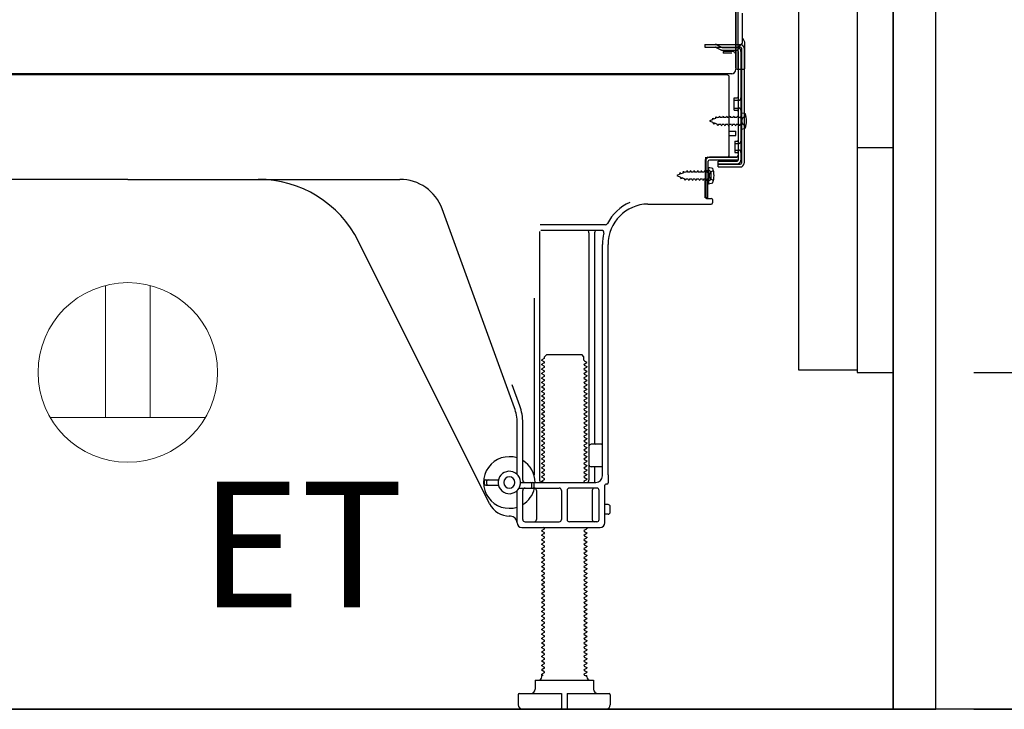
# Model space of a CAD drawing. Extents: x 56059 to 82181, y 210 to 8610.
# Drawn here: x 77949 to 78387, y 2167 to 2475 of the extents above; entities that cross this region are included whole.
import ezdxf

# ---------------------------------------------------------------- set-up
doc = ezdxf.new("R2010")
doc.units = 0
doc.header["$LTSCALE"] = 50
doc.header["$MEASUREMENT"] = 0
doc.linetypes.add('HIDDEN', pattern=[0.375, 0.25, -0.125])
doc.linetypes.add('HIDDENNEW0', pattern=[4.5, 3, -1.5])
doc.layers.get('0').update_dxf_attribs({"linetype": 'CONTINUOUS'})
for name, color, linetype in [('120-キャビネット（外）', 7, 'CONTINUOUS'), ('121-キャビネット（中）', 253, 'HIDDEN'), ('122-扉', 6, 'CONTINUOUS'), ('150-機器', 8, 'CONTINUOUS'), ('160-文字', 254, 'CONTINUOUS'), ('166-寸法B', 11, 'CONTINUOUS')]:
    doc.layers.add(name, color=color, linetype=linetype)
doc.styles.add('KH001', font='txt')
doc.styles.add('ＭＳ ゴシック', font='txt', dxfattribs={"height": 10})
doc.dimstyles.new('KH1xx030', dxfattribs={"dimscale": 30, "dimtxt": 2, "dimasz": 0.6, "dimexe": 0.3, "dimexo": 1.2, "dimgap": 0.5, "dimtad": 3, "dimdec": 1, "dimdsep": 46, "dimlunit": 6, "dimtxsty": 'KH001', "dimblk": 'DOT', "dimcen": 1, "dimdle": 1, "dimclrd": 256, "dimclre": 256, "dimclrt": 256, "dimadec": 0, "dimazin": 0, "dimtfac": 1, "dimtdec": 1, "dimtix": 1, "dimtmove": 2, "dimatfit": 3, "dimldrblk": 'CLOSEDBLANK', "dimfxl": 1, "dimtolj": 1, "dimtzin": 0, "dimlwd": -1, "dimlwe": -1, "dimarcsym": 0})

# ---------------------------------------------------------------- blocks, each defined once
blk = doc.blocks.new('_Dot')
at = {"color": 0, "linetype": 'ByBlock', "lineweight": -2}
blk.add_line((-0.5, 0), (-1, 0), dxfattribs=at)
at = {"color": 0, "linetype": 'ByBlock', "const_width": 0.5}
blk.add_lwpolyline([(-0.25, 0, 1), (0.25, 0, 1)], format="xyb", close=True, dxfattribs=at)
blk = doc.blocks.new('*D206')
at = {"layer": '166-寸法B', "transparency": 16777216}
for p, q in [((78916.5, 2317.49), (78916.5, 2659.09)), ((78373.87, 2317.49), (78925.5, 2317.49)), ((78916.5, 2185.49), (78916.5, 2299.49)), ((78373.87, 2167.49), (78925.5, 2167.49))]:
    blk.add_line(p, q, dxfattribs=at)
at = {"layer": '166-寸法B', "transparency": 16777216, "xscale": 18, "yscale": 18, "zscale": 18}
for p, rotation in [((78916.5, 2317.49), 90), ((78916.5, 2167.49), 270)]:
    blk.add_blockref('_Dot', p, dxfattribs=dict(at, rotation=rotation))
at = {"layer": '166-寸法B', "transparency": 16777216, "insert": (78866.49, 2501.05), "char_height": 60, "attachment_point": 5, "rotation": 90, "style": 'KH001'}
blk.add_mtext('\\A1;150(200)', dxfattribs=at)
blk = doc.blocks.new('_ClosedBlank')
at = {"color": 0, "linetype": 'ByBlock', "lineweight": -2}
for p, q in [((-1, 0.167), (0, 0)), ((-1, 0.167), (-1, -0.167)), ((0, 0), (-1, -0.167))]:
    blk.add_line(p, q, dxfattribs=at)
blk = doc.blocks.new('*D256')
at = {"layer": '166-寸法B', "linetype": 'ByBlock', "transparency": 16777216}
for p, q in [((78337.87, 2131.49), (78337.87, 1783.49)), ((78356.87, 2131.49), (78356.87, 1783.49)), ((78385.69, 1891.16), (78347.37, 1792.49)), ((78481.45, 1891.16), (78385.69, 1891.16)), ((78319.87, 1792.49), (78301.87, 1792.49)), ((78337.87, 1792.49), (78356.87, 1792.49))]:
    blk.add_line(p, q, dxfattribs=at)
at = {"layer": '166-寸法B', "transparency": 16777216, "xscale": 18, "yscale": 18, "zscale": 18}
blk.add_blockref('_Dot', (78337.87, 1792.49), dxfattribs=at)
at = {"layer": '166-寸法B', "transparency": 16777216, "xscale": 18, "yscale": 18, "zscale": 18, "rotation": 180}
blk.add_blockref('_Dot', (78356.87, 1792.49), dxfattribs=at)
at = {"layer": '166-寸法B', "transparency": 16777216, "insert": (78433.57, 1936.16), "char_height": 60, "attachment_point": 5, "style": 'KH001'}
blk.add_mtext('\\A1;19', dxfattribs=at)
blk = doc.blocks.new('*D259')
at = {"layer": '166-寸法B', "transparency": 16777216}
for p, q in [((78321.87, 2131.49), (78321.87, 1783.49)), ((78337.87, 2131.49), (78337.87, 1783.49)), ((78286.19, 1686.44), (78329.87, 1792.49)), ((78321.87, 1792.49), (78337.87, 1792.49)), ((78355.87, 1792.49), (78373.87, 1792.49)), ((78190.13, 1686.44), (78286.19, 1686.44))]:
    blk.add_line(p, q, dxfattribs=at)
at = {"layer": '166-寸法B', "transparency": 16777216, "xscale": 18, "yscale": 18, "zscale": 18}
blk.add_blockref('_Dot', (78321.87, 1792.49), dxfattribs=at)
at = {"layer": '166-寸法B', "transparency": 16777216, "xscale": 18, "yscale": 18, "zscale": 18, "rotation": 180}
blk.add_blockref('_Dot', (78337.87, 1792.49), dxfattribs=at)
at = {"layer": '166-寸法B', "transparency": 16777216, "insert": (78238.16, 1731.44), "char_height": 60, "attachment_point": 5, "style": 'KH001'}
blk.add_mtext('\\A1;16', dxfattribs=at)

msp = doc.modelspace()

# ---------------------------------------------------------------- linework, layer by layer
at = {"layer": '120-キャビネット（外）', "color": 6}
msp.add_lwpolyline([(77697.87, 2987.49), (78537.87, 2987.49), (78537.87, 2167.49), (77697.87, 2167.49)], close=True, dxfattribs=at)
at = {"layer": '121-キャビネット（中）', "linetype": 'Continuous'}
msp.add_line((78337.87, 2317.49), (78337.87, 2987.49), dxfattribs=at)
at = {"layer": '121-キャビネット（中）', "linetype": 'Continuous', "ltscale": 2}
for p, q in [((78337.87, 2167.49), (78337.87, 2317.49)), ((77790.87, 2167.49), (78337.87, 2167.49))]:
    msp.add_line(p, q, dxfattribs=at)
at = {"layer": '121-キャビネット（中）', "linetype": 'Continuous', "flags": 128}
for points in [[(78321.87, 2986.49), (78321.87, 2318.49), (78295.87, 2318.49), (78295.87, 2986.49)], [(78337.87, 2317.49), (78337.87, 2417.49), (78321.87, 2417.49), (78321.87, 2317.49)]]:
    msp.add_lwpolyline(points, close=True, dxfattribs=at)
at = {"layer": '122-扉', "color": 253}
msp.add_lwpolyline([(78337.87, 2167.49), (78356.87, 2167.49), (78356.87, 2987.49), (78337.87, 2987.49)], close=True, dxfattribs=at)
at = {"layer": '150-機器', "color": 13, "linetype": 'Continuous'}
for p, q in [((78268.84, 2452.99), (78268.84, 2567.49)), ((78267.84, 2500.49), (78267.84, 2452.49)), ((78267.84, 2467.29), (78267.83, 2488.12)), ((78268.83, 2469.62), (78268.83, 2474.49)), ((78270.84, 2464.98), (78270.84, 2477.47)), ((78267.84, 2452.99), (78267.84, 2467.29)), ((78268.87, 2463.59), (78269.77, 2463.59)), ((78268.87, 2462.39), (78269.77, 2462.39)), ((78270.27, 2461.89), (78270.27, 2410.69)), ((78271.47, 2461.89), (78271.47, 2410.69)), ((78271.83, 2452.99), (78271.83, 2463.93)), ((78268.87, 2460.49), (78268.87, 2412.09)), ((78268.35, 2452.49), (78271.33, 2452.49)), ((78268.87, 2452.99), (78268.87, 2446.49)), ((78263.87, 2449.99), (77729.87, 2449.99)), ((78265.99, 2450.49), (77733.84, 2450.49)), ((78252.41, 2450.08), (78252.28, 2449.99)), ((78264.87, 2414.29), (78264.87, 2448.99)), ((78267.07, 2439.74), (78268.37, 2439.74)), ((78267.07, 2434.24), (78267.07, 2439.74)), ((78267.07, 2434.24), (78268.37, 2434.24)), ((78268.87, 2433.79), (78268.87, 2414.29)), ((78268.87, 2432.2), (78268.87, 2414.29)), ((78270.07, 2433.24), (78270.07, 2425.74)), ((78270.07, 2433.24), (78272.03, 2432.74)), ((78270.07, 2425.74), (78272.03, 2426.24)), ((78264.87, 2424.99), (78267.87, 2424.99)), ((78264.87, 2422.99), (78267.87, 2422.99)), ((78267.87, 2422.99), (78267.87, 2424.99)), ((78254.34, 2411.62), (78254.37, 2413.29)), ((78255.37, 2413.29), (78267.87, 2413.29)), ((78268.87, 2413.29), (78256.04, 2413.29)), ((78268.87, 2413.29), (78268.87, 2412.09)), ((78254.09, 2395.3), (78254.34, 2411.62)), ((78254.37, 2412.43), (78254.37, 2395.29)), ((78255.29, 2395.28), (78255.54, 2411.6)), ((78255.57, 2408.93), (78255.57, 2401.43)), ((78255.57, 2408.93), (78257.53, 2408.43)), ((78268.87, 2412.09), (78256.04, 2412.09)), ((78259.97, 2408.99), (78259.97, 2411.59)), ((78259.97, 2411.59), (78268.37, 2411.59)), ((78259.97, 2410.19), (78269.77, 2410.19)), ((78259.97, 2408.99), (78269.77, 2408.99)), ((78255.87, 2407.33), (78254.37, 2407.33)), ((78256.87, 2404.03), (78256.87, 2406.33)), ((77996.87, 2403.49), (77875.59, 2403.49)), ((77996.87, 2403.49), (78118.15, 2403.49)), ((78255.87, 2403.03), (78254.37, 2403.03)), ((78255.57, 2401.43), (78257.53, 2401.93)), ((78228.6, 2392.49), (78256.87, 2392.49)), ((78255.29, 2395.28), (78254.09, 2395.3)), ((78254.67, 2394.99), (78256.87, 2394.99)), ((78257.37, 2394.49), (78257.37, 2392.99)), ((78169.16, 2301.81), (78136.94, 2390.33)), ((78209.71, 2383.24), (78180.59, 2383.24)), ((78180.37, 2380.24), (78180.37, 2269.49)), ((78208.02, 2380.74), (78180.87, 2380.74)), ((78202.37, 2379.74), (78202.37, 2269.49)), ((78204.87, 2379.74), (78204.87, 2285.99)), ((78158.11, 2259.02), (78099.69, 2375.85)), ((78208.37, 2271.49), (78208.37, 2374.49)), ((78210.87, 2271.91), (78210.87, 2374.49)), ((78177.87, 2350.52), (78177.87, 2271.85)), ((78182.6, 2324.49), (78183.6, 2325.49)), ((78183.6, 2325.49), (78199.14, 2325.49)), ((78200.14, 2324.49), (78199.14, 2325.49)), ((78182.45, 2323.74), (78181.37, 2323.12)), ((78181.37, 2322.87), (78181.37, 2323.12)), ((78182.45, 2322.24), (78181.37, 2322.87)), ((78182.45, 2321.74), (78181.37, 2321.12)), ((78181.37, 2320.87), (78181.37, 2321.12)), ((78182.45, 2320.24), (78181.37, 2320.87)), ((78182.6, 2323.99), (78182.6, 2324.49)), ((78200.14, 2322.99), (78200.14, 2324.49)), ((78200.29, 2322.74), (78201.37, 2322.12)), ((78200.29, 2321.24), (78201.37, 2321.87)), ((78201.37, 2321.87), (78201.37, 2322.12)), ((78182.45, 2319.74), (78181.37, 2319.12)), ((78181.37, 2318.87), (78181.37, 2319.12)), ((78182.45, 2318.24), (78181.37, 2318.87)), ((78182.45, 2317.74), (78181.37, 2317.12)), ((78181.37, 2316.87), (78181.37, 2317.12)), ((78182.45, 2316.24), (78181.37, 2316.87)), ((78200.29, 2320.74), (78201.37, 2320.12)), ((78200.29, 2319.24), (78201.37, 2319.87)), ((78200.29, 2318.74), (78201.37, 2318.12)), ((78200.29, 2317.24), (78201.37, 2317.87)), ((78200.29, 2316.74), (78201.37, 2316.12)), ((78201.37, 2320.12), (78201.37, 2319.87)), ((78201.37, 2318.12), (78201.37, 2317.87)), ((78182.45, 2315.74), (78181.37, 2315.12)), ((78181.37, 2314.87), (78181.37, 2315.12)), ((78182.45, 2314.24), (78181.37, 2314.87)), ((78182.45, 2313.74), (78181.37, 2313.12)), ((78181.37, 2312.87), (78181.37, 2313.12)), ((78182.45, 2312.24), (78181.37, 2312.87)), ((78200.29, 2315.24), (78201.37, 2315.87)), ((78200.29, 2314.74), (78201.37, 2314.12)), ((78200.29, 2313.24), (78201.37, 2313.87)), ((78200.29, 2312.74), (78201.37, 2312.12)), ((78201.37, 2316.12), (78201.37, 2315.87)), ((78201.37, 2314.12), (78201.37, 2313.87)), ((78201.37, 2312.12), (78201.37, 2311.87)), ((78171.51, 2302.66), (78168.12, 2311.98)), ((78182.45, 2311.74), (78181.37, 2311.12)), ((78181.37, 2310.87), (78181.37, 2311.12)), ((78182.45, 2310.24), (78181.37, 2310.87)), ((78182.45, 2309.74), (78181.37, 2309.12)), ((78181.37, 2308.87), (78181.37, 2309.12)), ((78182.45, 2308.24), (78181.37, 2308.87)), ((78182.45, 2307.74), (78181.37, 2307.12)), ((78200.29, 2311.24), (78201.37, 2311.87)), ((78200.29, 2310.74), (78201.37, 2310.12)), ((78200.29, 2309.24), (78201.37, 2309.87)), ((78200.29, 2308.74), (78201.37, 2308.12)), ((78200.29, 2307.24), (78201.37, 2307.87)), ((78201.37, 2310.12), (78201.37, 2309.87)), ((78201.37, 2308.12), (78201.37, 2307.87)), ((78181.37, 2306.87), (78181.37, 2307.12)), ((78182.45, 2306.24), (78181.37, 2306.87)), ((78182.45, 2305.74), (78181.37, 2305.12)), ((78181.37, 2304.87), (78181.37, 2305.12)), ((78182.45, 2304.24), (78181.37, 2304.87)), ((78182.45, 2303.74), (78181.37, 2303.12)), ((78200.29, 2306.74), (78201.37, 2306.12)), ((78200.29, 2305.24), (78201.37, 2305.87)), ((78200.29, 2304.74), (78201.37, 2304.12)), ((78200.29, 2303.24), (78201.37, 2303.87)), ((78201.37, 2306.12), (78201.37, 2305.87)), ((78201.37, 2304.12), (78201.37, 2303.87)), ((78181.37, 2302.87), (78181.37, 2303.12)), ((78182.45, 2302.24), (78181.37, 2302.87)), ((78182.45, 2301.74), (78181.37, 2301.12)), ((78181.37, 2300.87), (78181.37, 2301.12)), ((78182.45, 2300.24), (78181.37, 2300.87)), ((78182.45, 2299.74), (78181.37, 2299.12)), ((78181.37, 2298.87), (78181.37, 2299.12)), ((78200.29, 2302.74), (78201.37, 2302.12)), ((78200.29, 2301.24), (78201.37, 2301.87)), ((78200.29, 2300.74), (78201.37, 2300.12)), ((78200.29, 2299.24), (78201.37, 2299.87)), ((78201.37, 2302.12), (78201.37, 2301.87)), ((78201.37, 2300.12), (78201.37, 2299.87)), ((78170.37, 2272.06), (78170.37, 2294.97)), ((78172.87, 2269.49), (78172.87, 2294.97)), ((78182.45, 2298.24), (78181.37, 2298.87)), ((78182.45, 2297.74), (78181.37, 2297.12)), ((78181.37, 2296.87), (78181.37, 2297.12)), ((78182.45, 2296.24), (78181.37, 2296.87)), ((78182.45, 2295.74), (78181.37, 2295.12)), ((78181.37, 2294.87), (78181.37, 2295.12)), ((78182.45, 2294.24), (78181.37, 2294.87)), ((78200.29, 2298.74), (78201.37, 2298.12)), ((78200.29, 2297.24), (78201.37, 2297.87)), ((78200.29, 2296.74), (78201.37, 2296.12)), ((78200.29, 2295.24), (78201.37, 2295.87)), ((78200.29, 2294.74), (78201.37, 2294.12)), ((78201.37, 2298.12), (78201.37, 2297.87)), ((78201.37, 2296.12), (78201.37, 2295.87)), ((78182.45, 2293.74), (78181.37, 2293.12)), ((78181.37, 2292.87), (78181.37, 2293.12)), ((78182.45, 2292.24), (78181.37, 2292.87)), ((78182.45, 2291.74), (78181.37, 2291.12)), ((78181.37, 2290.87), (78181.37, 2291.12)), ((78182.45, 2290.24), (78181.37, 2290.87)), ((78200.29, 2293.24), (78201.37, 2293.87)), ((78200.29, 2292.74), (78201.37, 2292.12)), ((78200.29, 2291.24), (78201.37, 2291.87)), ((78200.29, 2290.74), (78201.37, 2290.12)), ((78201.37, 2294.12), (78201.37, 2293.87)), ((78201.37, 2292.12), (78201.37, 2291.87)), ((78182.45, 2289.74), (78181.37, 2289.12)), ((78181.37, 2288.87), (78181.37, 2289.12)), ((78182.45, 2288.24), (78181.37, 2288.87)), ((78182.45, 2287.74), (78181.37, 2287.12)), ((78181.37, 2286.87), (78181.37, 2287.12)), ((78182.45, 2286.24), (78181.37, 2286.87)), ((78200.29, 2289.24), (78201.37, 2289.87)), ((78200.29, 2288.74), (78201.37, 2288.12)), ((78200.29, 2287.24), (78201.37, 2287.87)), ((78200.29, 2286.74), (78201.37, 2286.12)), ((78200.29, 2285.24), (78201.37, 2285.87)), ((78201.37, 2290.12), (78201.37, 2289.87)), ((78201.37, 2288.12), (78201.37, 2287.87)), ((78201.37, 2286.12), (78201.37, 2285.87)), ((78182.45, 2285.74), (78181.37, 2285.12)), ((78181.37, 2284.87), (78181.37, 2285.12)), ((78182.45, 2284.24), (78181.37, 2284.87)), ((78182.45, 2283.74), (78181.37, 2283.12)), ((78181.37, 2282.87), (78181.37, 2283.12)), ((78182.45, 2282.24), (78181.37, 2282.87)), ((78182.45, 2281.74), (78181.37, 2281.12)), ((78200.29, 2284.74), (78201.37, 2284.12)), ((78200.29, 2283.24), (78201.37, 2283.87)), ((78200.29, 2282.74), (78201.37, 2282.12)), ((78200.29, 2281.24), (78201.37, 2281.87)), ((78201.37, 2284.12), (78201.37, 2283.87)), ((78201.37, 2282.12), (78201.37, 2281.87)), ((78207.87, 2285.49), (78203.37, 2285.49)), ((78208.37, 2278.49), (78208.37, 2282.49)), ((78181.37, 2280.87), (78181.37, 2281.12)), ((78182.45, 2280.24), (78181.37, 2280.87)), ((78182.45, 2279.74), (78181.37, 2279.12)), ((78181.37, 2278.87), (78181.37, 2279.12)), ((78182.45, 2278.24), (78181.37, 2278.87)), ((78182.45, 2277.74), (78181.37, 2277.12)), ((78181.37, 2276.87), (78181.37, 2277.12)), ((78200.29, 2280.74), (78201.37, 2280.12)), ((78200.29, 2279.24), (78201.37, 2279.87)), ((78200.29, 2278.74), (78201.37, 2278.12)), ((78200.29, 2277.24), (78201.37, 2277.87)), ((78201.37, 2280.12), (78201.37, 2279.87)), ((78201.37, 2278.12), (78201.37, 2277.87)), ((78182.45, 2276.24), (78181.37, 2276.87)), ((78182.45, 2275.74), (78181.37, 2275.12)), ((78181.37, 2274.87), (78181.37, 2275.12)), ((78182.45, 2274.24), (78181.37, 2274.87)), ((78182.45, 2273.74), (78181.37, 2273.12)), ((78181.37, 2272.87), (78181.37, 2273.12)), ((78182.45, 2272.24), (78181.37, 2272.87)), ((78200.29, 2276.74), (78201.37, 2276.12)), ((78200.29, 2275.24), (78201.37, 2275.87)), ((78200.29, 2274.74), (78201.37, 2274.12)), ((78200.29, 2273.24), (78201.37, 2273.87)), ((78200.29, 2272.74), (78201.37, 2272.12)), ((78201.37, 2276.12), (78201.37, 2275.87)), ((78201.37, 2274.12), (78201.37, 2273.87)), ((78207.87, 2275.49), (78203.37, 2275.49)), ((78204.87, 2274.99), (78204.87, 2268.99)), ((78155.87, 2267.74), (78155.87, 2269.24)), ((78156.37, 2269.74), (78162.03, 2269.74)), ((78156.87, 2267.74), (78156.87, 2269.24)), ((78171.87, 2268.49), (78205.37, 2268.49)), ((78182.45, 2271.74), (78181.37, 2271.12)), ((78181.37, 2270.87), (78181.37, 2271.12)), ((78182.45, 2270.24), (78181.37, 2270.87)), ((78182.45, 2269.74), (78181.37, 2269.12)), ((78181.37, 2268.87), (78181.37, 2269.12)), ((78182.02, 2268.49), (78181.37, 2268.87)), ((78200.29, 2271.24), (78201.37, 2271.87)), ((78200.29, 2270.74), (78201.37, 2270.12)), ((78200.29, 2269.24), (78201.37, 2269.87)), ((78200.29, 2268.74), (78200.72, 2268.49)), ((78201.37, 2272.12), (78201.37, 2271.87)), ((78201.37, 2270.12), (78201.37, 2269.87)), ((78210.87, 2271.91), (78210.87, 2268.29)), ((78156.37, 2267.24), (78162.03, 2267.24)), ((78170.37, 2250.49), (78170.37, 2264.92)), ((78171.2, 2265.99), (78189.12, 2265.99)), ((78172.87, 2251.99), (78172.87, 2264.99)), ((78176.87, 2266.49), (78176.87, 2267.99)), ((78177.87, 2266.49), (78177.87, 2267.99)), ((78178.94, 2264.99), (78178.94, 2251.99)), ((78190.12, 2264.99), (78190.12, 2251.99)), ((78192.62, 2264.99), (78192.62, 2251.99)), ((78205.87, 2265.99), (78193.62, 2265.99)), ((78203.8, 2264.99), (78203.8, 2251.99)), ((78206.87, 2251.99), (78206.87, 2264.99)), ((78209.37, 2250.49), (78209.37, 2267.29)), ((78210.37, 2267.79), (78209.87, 2267.79)), ((78210.87, 2258.64), (78209.37, 2258.64)), ((78211.87, 2255.34), (78211.87, 2257.64)), ((78167.37, 2253.49), (78166.87, 2253.49)), ((78173.87, 2250.99), (78189.12, 2250.99)), ((78205.87, 2250.99), (78193.62, 2250.99)), ((78210.87, 2254.34), (78209.37, 2254.34)), ((78172.37, 2248.49), (78207.37, 2248.49)), ((78182.45, 2247.74), (78181.37, 2247.12)), ((78181.37, 2246.87), (78181.37, 2247.12)), ((78182.45, 2246.24), (78181.37, 2246.87)), ((78182.45, 2248.24), (78182.02, 2248.49)), ((78200.29, 2247.24), (78201.37, 2247.87)), ((78200.29, 2246.74), (78201.37, 2246.12)), ((78200.72, 2248.49), (78201.37, 2248.12)), ((78201.37, 2248.12), (78201.37, 2247.87)), ((78182.45, 2245.74), (78181.37, 2245.12)), ((78181.37, 2244.87), (78181.37, 2245.12)), ((78182.45, 2244.24), (78181.37, 2244.87)), ((78182.45, 2243.74), (78181.37, 2243.12)), ((78181.37, 2242.87), (78181.37, 2243.12)), ((78182.45, 2242.24), (78181.37, 2242.87)), ((78200.29, 2245.24), (78201.37, 2245.87)), ((78200.29, 2244.74), (78201.37, 2244.12)), ((78200.29, 2243.24), (78201.37, 2243.87)), ((78200.29, 2242.74), (78201.37, 2242.12)), ((78201.37, 2246.12), (78201.37, 2245.87)), ((78201.37, 2244.12), (78201.37, 2243.87)), ((78201.37, 2242.12), (78201.37, 2241.87)), ((78182.45, 2241.74), (78181.37, 2241.12)), ((78181.37, 2240.87), (78181.37, 2241.12)), ((78182.45, 2240.24), (78181.37, 2240.87)), ((78182.45, 2239.74), (78181.37, 2239.12)), ((78181.37, 2238.87), (78181.37, 2239.12)), ((78182.45, 2238.24), (78181.37, 2238.87)), ((78182.45, 2237.74), (78181.37, 2237.12)), ((78200.29, 2241.24), (78201.37, 2241.87)), ((78200.29, 2240.74), (78201.37, 2240.12)), ((78200.29, 2239.24), (78201.37, 2239.87)), ((78200.29, 2238.74), (78201.37, 2238.12)), ((78200.29, 2237.24), (78201.37, 2237.87)), ((78201.37, 2240.12), (78201.37, 2239.87)), ((78201.37, 2238.12), (78201.37, 2237.87)), ((78181.37, 2236.87), (78181.37, 2237.12)), ((78182.45, 2236.24), (78181.37, 2236.87)), ((78182.45, 2235.74), (78181.37, 2235.12)), ((78181.37, 2234.87), (78181.37, 2235.12)), ((78182.45, 2234.24), (78181.37, 2234.87)), ((78182.45, 2233.74), (78181.37, 2233.12)), ((78181.37, 2232.87), (78181.37, 2233.12)), ((78200.29, 2236.74), (78201.37, 2236.12)), ((78200.29, 2235.24), (78201.37, 2235.87)), ((78200.29, 2234.74), (78201.37, 2234.12)), ((78200.29, 2233.24), (78201.37, 2233.87)), ((78201.37, 2236.12), (78201.37, 2235.87)), ((78201.37, 2234.12), (78201.37, 2233.87)), ((78182.45, 2232.24), (78181.37, 2232.87)), ((78182.45, 2231.74), (78181.37, 2231.12)), ((78181.37, 2230.87), (78181.37, 2231.12)), ((78182.45, 2230.24), (78181.37, 2230.87)), ((78182.45, 2229.74), (78181.37, 2229.12)), ((78181.37, 2228.87), (78181.37, 2229.12)), ((78182.45, 2228.24), (78181.37, 2228.87)), ((78200.29, 2232.74), (78201.37, 2232.12)), ((78200.29, 2231.24), (78201.37, 2231.87)), ((78200.29, 2230.74), (78201.37, 2230.12)), ((78200.29, 2229.24), (78201.37, 2229.87)), ((78200.29, 2228.74), (78201.37, 2228.12)), ((78201.37, 2232.12), (78201.37, 2231.87)), ((78201.37, 2230.12), (78201.37, 2229.87)), ((78182.45, 2227.74), (78181.37, 2227.12)), ((78181.37, 2226.87), (78181.37, 2227.12)), ((78182.45, 2226.24), (78181.37, 2226.87)), ((78182.45, 2225.74), (78181.37, 2225.12)), ((78181.37, 2224.87), (78181.37, 2225.12)), ((78182.45, 2224.24), (78181.37, 2224.87)), ((78200.29, 2227.24), (78201.37, 2227.87)), ((78200.29, 2226.74), (78201.37, 2226.12)), ((78200.29, 2225.24), (78201.37, 2225.87)), ((78200.29, 2224.74), (78201.37, 2224.12)), ((78201.37, 2228.12), (78201.37, 2227.87)), ((78201.37, 2226.12), (78201.37, 2225.87)), ((78182.45, 2223.74), (78181.37, 2223.12)), ((78181.37, 2222.87), (78181.37, 2223.12)), ((78182.45, 2222.24), (78181.37, 2222.87)), ((78182.45, 2221.74), (78181.37, 2221.12)), ((78181.37, 2220.87), (78181.37, 2221.12)), ((78182.45, 2220.24), (78181.37, 2220.87)), ((78200.29, 2223.24), (78201.37, 2223.87)), ((78200.29, 2222.74), (78201.37, 2222.12)), ((78200.29, 2221.24), (78201.37, 2221.87)), ((78200.29, 2220.74), (78201.37, 2220.12)), ((78201.37, 2224.12), (78201.37, 2223.87)), ((78201.37, 2222.12), (78201.37, 2221.87)), ((78201.37, 2220.12), (78201.37, 2219.87)), ((78182.45, 2219.74), (78181.37, 2219.12)), ((78181.37, 2218.87), (78181.37, 2219.12)), ((78182.45, 2218.24), (78181.37, 2218.87)), ((78182.45, 2217.74), (78181.37, 2217.12)), ((78181.37, 2216.87), (78181.37, 2217.12)), ((78182.45, 2216.24), (78181.37, 2216.87)), ((78182.45, 2215.74), (78181.37, 2215.12)), ((78200.29, 2219.24), (78201.37, 2219.87)), ((78200.29, 2218.74), (78201.37, 2218.12)), ((78200.29, 2217.24), (78201.37, 2217.87)), ((78200.29, 2216.74), (78201.37, 2216.12)), ((78200.29, 2215.24), (78201.37, 2215.87)), ((78201.37, 2218.12), (78201.37, 2217.87)), ((78201.37, 2216.12), (78201.37, 2215.87)), ((78181.37, 2214.87), (78181.37, 2215.12)), ((78182.45, 2214.24), (78181.37, 2214.87)), ((78182.45, 2213.74), (78181.37, 2213.12)), ((78181.37, 2212.87), (78181.37, 2213.12)), ((78182.45, 2212.24), (78181.37, 2212.87)), ((78182.45, 2211.74), (78181.37, 2211.12)), ((78200.29, 2214.74), (78201.37, 2214.12)), ((78200.29, 2213.24), (78201.37, 2213.87)), ((78200.29, 2212.74), (78201.37, 2212.12)), ((78200.29, 2211.24), (78201.37, 2211.87)), ((78201.37, 2214.12), (78201.37, 2213.87)), ((78201.37, 2212.12), (78201.37, 2211.87)), ((78181.37, 2210.87), (78181.37, 2211.12)), ((78182.45, 2210.24), (78181.37, 2210.87)), ((78182.45, 2209.74), (78181.37, 2209.12)), ((78181.37, 2208.87), (78181.37, 2209.12)), ((78182.45, 2208.24), (78181.37, 2208.87)), ((78182.45, 2207.74), (78181.37, 2207.12)), ((78181.37, 2206.87), (78181.37, 2207.12)), ((78182.45, 2206.24), (78181.37, 2206.87)), ((78200.29, 2210.74), (78201.37, 2210.12)), ((78200.29, 2209.24), (78201.37, 2209.87)), ((78200.29, 2208.74), (78201.37, 2208.12)), ((78200.29, 2207.24), (78201.37, 2207.87)), ((78201.37, 2210.12), (78201.37, 2209.87)), ((78201.37, 2208.12), (78201.37, 2207.87)), ((78182.45, 2205.74), (78181.37, 2205.12)), ((78181.37, 2204.87), (78181.37, 2205.12)), ((78182.45, 2204.24), (78181.37, 2204.87)), ((78182.45, 2203.74), (78181.37, 2203.12)), ((78181.37, 2202.87), (78181.37, 2203.12)), ((78182.45, 2202.24), (78181.37, 2202.87)), ((78200.29, 2206.74), (78201.37, 2206.12)), ((78200.29, 2205.24), (78201.37, 2205.87)), ((78200.29, 2204.74), (78201.37, 2204.12)), ((78200.29, 2203.24), (78201.37, 2203.87)), ((78200.29, 2202.74), (78201.37, 2202.12)), ((78201.37, 2206.12), (78201.37, 2205.87)), ((78201.37, 2204.12), (78201.37, 2203.87)), ((78182.45, 2201.74), (78181.37, 2201.12)), ((78181.37, 2200.87), (78181.37, 2201.12)), ((78182.45, 2200.24), (78181.37, 2200.87)), ((78182.45, 2199.74), (78181.37, 2199.12)), ((78181.37, 2198.87), (78181.37, 2199.12)), ((78182.45, 2198.24), (78181.37, 2198.87)), ((78200.29, 2201.24), (78201.37, 2201.87)), ((78200.29, 2200.74), (78201.37, 2200.12)), ((78200.29, 2199.24), (78201.37, 2199.87)), ((78200.29, 2198.74), (78201.37, 2198.12)), ((78201.37, 2202.12), (78201.37, 2201.87)), ((78201.37, 2200.12), (78201.37, 2199.87)), ((78201.37, 2198.12), (78201.37, 2197.87)), ((78182.45, 2197.74), (78181.37, 2197.12)), ((78181.37, 2196.87), (78181.37, 2197.12)), ((78182.45, 2196.24), (78181.37, 2196.87)), ((78182.45, 2195.74), (78181.37, 2195.12)), ((78181.37, 2194.87), (78181.37, 2195.12)), ((78182.45, 2194.24), (78181.37, 2194.87)), ((78182.45, 2193.74), (78181.37, 2193.12)), ((78200.29, 2197.24), (78201.37, 2197.87)), ((78200.29, 2196.74), (78201.37, 2196.12)), ((78200.29, 2195.24), (78201.37, 2195.87)), ((78200.29, 2194.74), (78201.37, 2194.12)), ((78200.29, 2193.24), (78201.37, 2193.87)), ((78201.37, 2196.12), (78201.37, 2195.87)), ((78201.37, 2194.12), (78201.37, 2193.87)), ((78181.37, 2192.87), (78181.37, 2193.12)), ((78182.45, 2192.24), (78181.37, 2192.87)), ((78182.45, 2191.74), (78181.37, 2191.12)), ((78181.37, 2190.87), (78181.37, 2191.12)), ((78182.45, 2190.24), (78181.37, 2190.87)), ((78182.45, 2189.74), (78181.37, 2189.12)), ((78200.29, 2192.74), (78201.37, 2192.12)), ((78200.29, 2191.24), (78201.37, 2191.87)), ((78200.29, 2190.74), (78201.37, 2190.12)), ((78200.29, 2189.24), (78201.37, 2189.87)), ((78201.37, 2192.12), (78201.37, 2191.87)), ((78201.37, 2190.12), (78201.37, 2189.87)), ((78181.37, 2188.87), (78181.37, 2189.12)), ((78182.45, 2188.24), (78181.37, 2188.87)), ((78182.45, 2187.74), (78181.37, 2187.12)), ((78181.37, 2186.87), (78181.37, 2187.12)), ((78182.45, 2186.24), (78181.37, 2186.87)), ((78182.45, 2185.74), (78181.37, 2185.12)), ((78181.37, 2184.87), (78181.37, 2185.12)), ((78182.45, 2184.24), (78181.37, 2184.87)), ((78200.29, 2188.74), (78201.37, 2188.12)), ((78200.29, 2187.24), (78201.37, 2187.87)), ((78200.29, 2186.74), (78201.37, 2186.12)), ((78200.29, 2185.24), (78201.37, 2185.87)), ((78201.37, 2188.12), (78201.37, 2187.87)), ((78201.37, 2186.12), (78201.37, 2185.87)), ((78178.37, 2180.49), (78204.37, 2180.49)), ((78178.37, 2180.49), (78178.37, 2176.49)), ((78182.45, 2183.74), (78181.37, 2183.12)), ((78181.37, 2182.87), (78181.37, 2183.12)), ((78182.02, 2182.49), (78181.37, 2182.87)), ((78181.37, 2181.99), (78181.37, 2182.49)), ((78182.02, 2182.49), (78181.37, 2182.49)), ((78200.29, 2184.74), (78201.37, 2184.12)), ((78200.29, 2183.24), (78201.37, 2183.87)), ((78200.29, 2182.74), (78200.72, 2182.49)), ((78200.72, 2182.49), (78201.37, 2182.49)), ((78201.37, 2184.12), (78201.37, 2183.87)), ((78201.37, 2181.99), (78201.37, 2182.49)), ((78204.37, 2180.49), (78204.37, 2176.49)), ((78170.87, 2173.99), (78170.87, 2169.49)), ((78171.37, 2174.49), (78190.12, 2174.49)), ((78190.12, 2174.49), (78190.12, 2167.99)), ((78192.62, 2174.49), (78192.62, 2167.99)), ((78192.62, 2174.49), (78211.37, 2174.49)), ((78211.87, 2173.99), (78211.87, 2169.49)), ((78172.87, 2167.49), (78209.87, 2167.49))]:
    msp.add_line(p, q, dxfattribs=at)
at = {"layer": '150-機器', "color": 13, "linetype": 'HIDDENNEW0'}
for p, q in [((78253.97, 2463.59), (78253.97, 2462.39)), ((78253.97, 2463.59), (78268.87, 2463.59)), ((78253.97, 2462.39), (78268.87, 2462.39)), ((78258.79, 2462.34), (78261.09, 2461.19)), ((78259.37, 2463.39), (78261.67, 2462.25)), ((78261.89, 2462.19), (78268.37, 2462.19)), ((78261.94, 2460.99), (78268.37, 2460.99)), ((78262.17, 2460.49), (78262.17, 2459.69)), ((78266.07, 2460.49), (78262.17, 2460.49)), ((78266.07, 2459.69), (78262.17, 2459.69)), ((78270.07, 2460.49), (78270.07, 2412.09)), ((78267.07, 2438.74), (78269.07, 2438.74)), ((78267.07, 2435.24), (78269.07, 2435.24)), ((78257.36, 2430.03), (78257.53, 2430.8)), ((78257.53, 2430.8), (78257.85, 2430.23)), ((78258.8, 2430.62), (78257.85, 2430.23)), ((78258.8, 2430.62), (78259.01, 2431.41)), ((78259.01, 2431.41), (78259.28, 2430.82)), ((78259.81, 2431.04), (78259.28, 2430.82)), ((78260.28, 2431.04), (78259.81, 2431.04)), ((78260.55, 2431.69), (78260.28, 2431.04)), ((78260.55, 2431.69), (78260.81, 2431.04)), ((78261.86, 2431.04), (78260.81, 2431.04)), ((78262.13, 2431.69), (78261.86, 2431.04)), ((78262.13, 2431.69), (78262.4, 2431.04)), ((78263.45, 2431.04), (78262.4, 2431.04)), ((78263.72, 2431.69), (78263.45, 2431.04)), ((78263.72, 2431.69), (78263.99, 2431.04)), ((78265.04, 2431.04), (78263.99, 2431.04)), ((78265.31, 2431.69), (78265.04, 2431.04)), ((78265.31, 2431.69), (78265.58, 2431.04)), ((78266.63, 2431.04), (78265.58, 2431.04)), ((78266.9, 2431.69), (78266.63, 2431.04)), ((78266.9, 2431.69), (78267.16, 2431.04)), ((78268.21, 2431.04), (78267.16, 2431.04)), ((78268.48, 2431.69), (78268.21, 2431.04)), ((78268.48, 2431.69), (78268.75, 2431.04)), ((78269.57, 2431.04), (78268.75, 2431.04)), ((78271.41, 2431.24), (78272.31, 2431.74)), ((78257.36, 2430.03), (78256.07, 2429.49)), ((78256.07, 2429.49), (78257.67, 2428.83)), ((78258.04, 2427.97), (78257.67, 2428.83)), ((78258.27, 2428.58), (78258.04, 2427.97)), ((78258.27, 2428.58), (78259.44, 2428.1)), ((78259.75, 2427.29), (78259.44, 2428.1)), ((78260.02, 2427.94), (78259.75, 2427.29)), ((78261.07, 2427.94), (78260.02, 2427.94)), ((78261.07, 2427.94), (78261.34, 2427.29)), ((78261.61, 2427.94), (78261.34, 2427.29)), ((78262.66, 2427.94), (78261.61, 2427.94)), ((78262.66, 2427.94), (78262.93, 2427.29)), ((78263.2, 2427.94), (78262.93, 2427.29)), ((78264.25, 2427.94), (78263.2, 2427.94)), ((78264.25, 2427.94), (78264.51, 2427.29)), ((78264.78, 2427.94), (78264.51, 2427.29)), ((78265.83, 2427.94), (78264.78, 2427.94)), ((78265.83, 2427.94), (78266.1, 2427.29)), ((78266.37, 2427.94), (78266.1, 2427.29)), ((78267.42, 2427.94), (78266.37, 2427.94)), ((78267.42, 2427.94), (78267.69, 2427.29)), ((78267.96, 2427.94), (78267.69, 2427.29)), ((78269.01, 2427.94), (78267.96, 2427.94)), ((78269.01, 2427.94), (78269.28, 2427.29)), ((78269.55, 2427.94), (78269.28, 2427.29)), ((78269.57, 2427.94), (78269.55, 2427.94)), ((78272.31, 2427.24), (78271.41, 2427.75)), ((78267.37, 2420.49), (78268.37, 2420.49)), ((78267.37, 2420.49), (78267.37, 2415.49)), ((78267.37, 2419.49), (78269.07, 2419.49)), ((78267.37, 2416.49), (78269.07, 2416.49)), ((78267.37, 2415.49), (78268.37, 2415.49)), ((78259.97, 2410.39), (78268.37, 2410.39)), ((78242.86, 2405.72), (78241.57, 2405.18)), ((78241.57, 2405.18), (78243.17, 2404.52)), ((78242.86, 2405.72), (78243.03, 2406.49)), ((78243.03, 2406.49), (78243.35, 2405.92)), ((78243.54, 2403.66), (78243.17, 2404.52)), ((78244.3, 2406.31), (78243.35, 2405.92)), ((78243.77, 2404.27), (78243.54, 2403.66)), ((78243.77, 2404.27), (78244.94, 2403.78)), ((78244.3, 2406.31), (78244.51, 2407.1)), ((78244.51, 2407.1), (78244.78, 2406.51)), ((78245.31, 2406.73), (78244.78, 2406.51)), ((78245.78, 2406.73), (78245.31, 2406.73)), ((78246.05, 2407.38), (78245.78, 2406.73)), ((78246.05, 2407.38), (78246.32, 2406.73)), ((78247.36, 2406.73), (78246.32, 2406.73)), ((78247.63, 2407.38), (78247.36, 2406.73)), ((78247.63, 2407.38), (78247.9, 2406.73)), ((78248.95, 2406.73), (78247.9, 2406.73)), ((78249.22, 2407.38), (78248.95, 2406.73)), ((78249.22, 2407.38), (78249.49, 2406.73)), ((78250.54, 2406.73), (78249.49, 2406.73)), ((78250.81, 2407.38), (78250.54, 2406.73)), ((78250.81, 2407.38), (78251.08, 2406.73)), ((78252.13, 2406.73), (78251.08, 2406.73)), ((78252.4, 2407.38), (78252.13, 2406.73)), ((78252.4, 2407.38), (78252.67, 2406.73)), ((78253.71, 2406.73), (78252.67, 2406.73)), ((78253.98, 2407.38), (78253.71, 2406.73)), ((78253.98, 2407.38), (78254.25, 2406.73)), ((78255.07, 2406.73), (78254.25, 2406.73)), ((78256.91, 2406.93), (78257.81, 2407.43)), ((78245.25, 2402.98), (78244.94, 2403.78)), ((78245.52, 2403.63), (78245.25, 2402.98)), ((78246.57, 2403.63), (78245.52, 2403.63)), ((78246.57, 2403.63), (78246.84, 2402.98)), ((78247.11, 2403.63), (78246.84, 2402.98)), ((78248.16, 2403.63), (78247.11, 2403.63)), ((78248.16, 2403.63), (78248.43, 2402.98)), ((78248.7, 2403.63), (78248.43, 2402.98)), ((78249.75, 2403.63), (78248.7, 2403.63)), ((78249.75, 2403.63), (78250.01, 2402.98)), ((78250.28, 2403.63), (78250.01, 2402.98)), ((78251.33, 2403.63), (78250.28, 2403.63)), ((78251.33, 2403.63), (78251.6, 2402.98)), ((78251.87, 2403.63), (78251.6, 2402.98)), ((78252.92, 2403.63), (78251.87, 2403.63)), ((78252.92, 2403.63), (78253.19, 2402.98)), ((78253.46, 2403.63), (78253.19, 2402.98)), ((78254.51, 2403.63), (78253.46, 2403.63)), ((78254.51, 2403.63), (78254.78, 2402.98)), ((78255.05, 2403.63), (78254.78, 2402.98)), ((78255.07, 2403.63), (78255.05, 2403.63)), ((78257.81, 2402.93), (78256.91, 2403.43))]:
    msp.add_line(p, q, dxfattribs=at)
at = {"layer": '150-機器', "color": 13, "linetype": 'Continuous'}
for centre, radius, start, end in [((78268.53, 2463.93), 3.3, 359.9949, 44.9963), ((78270.84, 2461.52), 2, 119.9993, 179.9993), ((78269.77, 2461.89), 1.7, 0, 90), ((78269.77, 2461.89), 0.5, 0, 90), ((78268.84, 2464.98), 2, 299.9993, 359.9993), ((78265.84, 2452.49), 2, 270, 360), ((78265.84, 2452.49), 2, 270, 360), ((78268.34, 2452.99), 0.5, 180, 0), ((78271.33, 2452.99), 0.5, 269.9973, 0.0027), ((78253.74, 2448.09), 2.4, 90.0057, 123.6958), ((78263.87, 2448.99), 1, 0, 90), ((78268.37, 2440.24), 0.5, 270, 360), ((78268.37, 2433.74), 0.5, 0, 90), ((78262.57, 2429.49), 10, 341.0343, 18.9655), ((78256.04, 2411.59), 1.7, 90.0084, 179.1084), ((78255.37, 2412.29), 1, 90, 180), ((78263.87, 2414.29), 1, 270, 360), ((78267.87, 2414.29), 1, 270, 360), ((78256.04, 2411.59), 0.5, 90.0112, 179.1112), ((78268.37, 2412.09), 0.5, 270, 360), ((78269.77, 2410.69), 0.5, 270, 360), ((78269.77, 2410.69), 1.7, 270, 360), ((78255.87, 2406.33), 1, 0, 90), ((78248.07, 2405.18), 10, 341.0343, 18.9655), ((78054.97, 2353.49), 50, 26.5647, 89.9996), ((78118.15, 2383.49), 20, 19.9996, 89.9996), ((78255.87, 2404.03), 1, 270, 360), ((78228.87, 2374.49), 20.5, 114.0152, 153.0325), ((78228.87, 2374.49), 18, 90.8618, 180.0003), ((78254.67, 2395.29), 0.3, 180, 270), ((78256.87, 2394.49), 0.5, 0, 90), ((78256.87, 2392.99), 0.5, 270, 360), ((78209.71, 2384.24), 1, 269.9966, 333.0289), ((78201.37, 2379.74), 1, 0, 90), ((78205.87, 2379.74), 1, 90, 180), ((78208.02, 2379.74), 1, 345.8578, 89.9915), ((78228.87, 2374.49), 20.5, 165.8679, 180.0016), ((78182.31, 2323.99), 0.289, 300.0581, 0.0581), ((78182.31, 2321.99), 0.289, 300, 60), ((78200.43, 2322.99), 0.289, 180.0107, 240.0107), ((78200.43, 2320.99), 0.289, 120, 240), ((78182.31, 2319.99), 0.289, 300, 60), ((78182.31, 2317.99), 0.289, 300, 60), ((78200.43, 2318.99), 0.289, 120, 240), ((78200.43, 2316.99), 0.289, 120, 240), ((78182.31, 2315.99), 0.289, 300, 60), ((78182.31, 2313.99), 0.289, 300, 60), ((78182.31, 2311.99), 0.289, 300, 60), ((78200.43, 2314.99), 0.289, 120, 240), ((78200.43, 2312.99), 0.289, 120, 240), ((78182.31, 2309.99), 0.289, 300, 60), ((78182.31, 2307.99), 0.289, 300, 60), ((78200.43, 2310.99), 0.289, 120, 240), ((78200.43, 2308.99), 0.289, 120, 240), ((78182.31, 2305.99), 0.289, 300, 60), ((78182.31, 2303.99), 0.289, 300, 60), ((78200.43, 2306.99), 0.289, 120, 240), ((78200.43, 2304.99), 0.289, 120, 240), ((78150.37, 2294.97), 20, 359.9988, 19.9988), ((78150.37, 2294.97), 22.5, 359.999, 19.999), ((78182.31, 2301.99), 0.289, 300, 60), ((78182.31, 2299.99), 0.289, 300, 60), ((78200.43, 2302.99), 0.289, 120, 240), ((78200.43, 2300.99), 0.289, 120, 240), ((78200.43, 2298.99), 0.289, 120, 240), ((78182.31, 2297.99), 0.289, 300, 60), ((78182.31, 2295.99), 0.289, 300, 60), ((78200.43, 2296.99), 0.289, 120, 240), ((78200.43, 2294.99), 0.289, 120, 240), ((78182.31, 2293.99), 0.289, 300, 60), ((78182.31, 2291.99), 0.289, 300, 60), ((78182.31, 2289.99), 0.289, 300, 60), ((78200.43, 2292.99), 0.289, 120, 240), ((78200.43, 2290.99), 0.289, 120, 240), ((78182.31, 2287.99), 0.289, 300, 60), ((78182.31, 2285.99), 0.289, 300, 60), ((78200.43, 2288.99), 0.289, 120, 240), ((78200.43, 2286.99), 0.289, 120, 240), ((78205.37, 2285.99), 0.5, 180, 270), ((78207.87, 2285.99), 0.5, 270, 360), ((78182.31, 2283.99), 0.289, 300, 60), ((78182.31, 2281.99), 0.289, 300, 60), ((78200.43, 2284.99), 0.289, 120, 240), ((78200.43, 2282.99), 0.289, 120, 240), ((78203.37, 2284.49), 1, 90, 180), ((78166.87, 2268.49), 11.5, 72.2824, 287.7176), ((78166.87, 2268.49), 11.5, 0.0008, 58.5533), ((78182.31, 2279.99), 0.289, 300, 60), ((78182.31, 2277.99), 0.289, 300, 60), ((78200.43, 2280.99), 0.289, 120, 240), ((78200.43, 2278.99), 0.289, 120, 240), ((78200.43, 2276.99), 0.289, 120, 240), ((78166.87, 2268.49), 5, 71.4484, 251.4484), ((78166.87, 2268.49), 5, 251.4484, 71.4484), ((78182.31, 2275.99), 0.289, 300, 60), ((78182.31, 2273.99), 0.289, 300, 60), ((78200.43, 2274.99), 0.289, 120, 240), ((78200.43, 2272.99), 0.289, 120, 240), ((78203.37, 2276.49), 1, 180, 270), ((78205.37, 2274.99), 0.5, 90, 180), ((78207.87, 2274.99), 0.5, 0, 90), ((78156.37, 2269.24), 0.5, 90, 180), ((78157.37, 2269.24), 0.5, 90, 180), ((78166.87, 2268.49), 2.5, 0, 180), ((78166.87, 2268.49), 2.5, 180, 0), ((78173.87, 2269.49), 1, 180, 270), ((78176.37, 2267.99), 0.5, 0, 90), ((78177.37, 2267.99), 0.5, 0, 90), ((78181.37, 2269.49), 1, 180, 270), ((78182.31, 2271.99), 0.289, 300, 60), ((78182.31, 2269.99), 0.289, 300, 60), ((78200.43, 2270.99), 0.289, 120, 240), ((78200.43, 2268.99), 0.289, 120, 240), ((78201.37, 2269.49), 1, 270, 360), ((78205.37, 2268.99), 0.5, 180, 270), ((78205.37, 2271.49), 3, 270, 360), ((78210.37, 2268.29), 0.5, 270, 360), ((78156.37, 2267.74), 0.5, 180, 270), ((78157.37, 2267.74), 0.5, 180, 270), ((78173.87, 2264.99), 1, 90, 180), ((78166.87, 2268.49), 11.5, 301.445, 347.2713), ((78176.37, 2266.49), 0.5, 270, 360), ((78177.37, 2266.49), 0.5, 270, 360), ((78177.94, 2264.99), 1, 0, 90), ((78189.12, 2264.99), 1, 0, 90), ((78193.62, 2264.99), 1, 90, 180), ((78204.8, 2264.99), 1, 90, 180), ((78205.87, 2264.99), 1, 0, 90), ((78209.87, 2267.29), 0.5, 90, 180), ((78167.05, 2263.49), 10, 206.5666, 270.0016), ((78210.87, 2257.64), 1, 0, 90), ((78210.87, 2255.34), 1, 270, 360), ((78167.37, 2250.49), 3, 0, 90), ((78173.87, 2251.99), 1, 180, 270), ((78177.94, 2251.99), 1, 270, 360), ((78189.12, 2251.99), 1, 270, 360), ((78193.62, 2251.99), 1, 180, 270), ((78204.8, 2251.99), 1, 180, 270), ((78205.87, 2251.99), 1, 270, 360), ((78172.37, 2250.49), 2, 180, 270), ((78182.31, 2247.99), 0.289, 300, 60), ((78200.43, 2246.99), 0.289, 120, 240), ((78207.37, 2250.49), 2, 270, 360), ((78182.31, 2245.99), 0.289, 300, 60), ((78182.31, 2243.99), 0.289, 300, 60), ((78182.31, 2241.99), 0.289, 300, 60), ((78200.43, 2244.99), 0.289, 120, 240), ((78200.43, 2242.99), 0.289, 120, 240), ((78182.31, 2239.99), 0.289, 300, 60), ((78182.31, 2237.99), 0.289, 300, 60), ((78200.43, 2240.99), 0.289, 120, 240), ((78200.43, 2238.99), 0.289, 120, 240), ((78182.31, 2235.99), 0.289, 300, 60), ((78182.31, 2233.99), 0.289, 300, 60), ((78200.43, 2236.99), 0.289, 120, 240), ((78200.43, 2234.99), 0.289, 120, 240), ((78200.43, 2232.99), 0.289, 120, 240), ((78182.31, 2231.99), 0.289, 300, 60), ((78182.31, 2229.99), 0.289, 300, 60), ((78200.43, 2230.99), 0.289, 120, 240), ((78200.43, 2228.99), 0.289, 120, 240), ((78182.31, 2227.99), 0.289, 300, 60), ((78182.31, 2225.99), 0.289, 300, 60), ((78200.43, 2226.99), 0.289, 120, 240), ((78200.43, 2224.99), 0.289, 120, 240), ((78182.31, 2223.99), 0.289, 300, 60), ((78182.31, 2221.99), 0.289, 300, 60), ((78182.31, 2219.99), 0.289, 300, 60), ((78200.43, 2222.99), 0.289, 120, 240), ((78200.43, 2220.99), 0.289, 120, 240), ((78182.31, 2217.99), 0.289, 300, 60), ((78182.31, 2215.99), 0.289, 300, 60), ((78200.43, 2218.99), 0.289, 120, 240), ((78200.43, 2216.99), 0.289, 120, 240), ((78182.31, 2213.99), 0.289, 300, 60), ((78182.31, 2211.99), 0.289, 300, 60), ((78200.43, 2214.99), 0.289, 120, 240), ((78200.43, 2212.99), 0.289, 120, 240), ((78200.43, 2210.99), 0.289, 120, 240), ((78182.31, 2209.99), 0.289, 300, 60), ((78182.31, 2207.99), 0.289, 300, 60), ((78200.43, 2208.99), 0.289, 120, 240), ((78200.43, 2206.99), 0.289, 120, 240), ((78182.31, 2205.99), 0.289, 300, 60), ((78182.31, 2203.99), 0.289, 300, 60), ((78200.43, 2204.99), 0.289, 120, 240), ((78200.43, 2202.99), 0.289, 120, 240), ((78182.31, 2201.99), 0.289, 300, 60), ((78182.31, 2199.99), 0.289, 300, 60), ((78182.31, 2197.99), 0.289, 300, 60), ((78200.43, 2200.99), 0.289, 120, 240), ((78200.43, 2198.99), 0.289, 120, 240), ((78182.31, 2195.99), 0.289, 300, 60), ((78182.31, 2193.99), 0.289, 300, 60), ((78200.43, 2196.99), 0.289, 120, 240), ((78200.43, 2194.99), 0.289, 120, 240), ((78182.31, 2191.99), 0.289, 300, 60), ((78182.31, 2189.99), 0.289, 300, 60), ((78200.43, 2192.99), 0.289, 120, 240), ((78200.43, 2190.99), 0.289, 120, 240), ((78200.43, 2188.99), 0.289, 120, 240), ((78182.31, 2187.99), 0.289, 300, 60), ((78182.31, 2185.99), 0.289, 300, 60), ((78200.43, 2186.99), 0.289, 120, 240), ((78200.43, 2184.99), 0.289, 120, 240), ((78179.87, 2181.99), 1.5, 270, 360), ((78182.31, 2183.99), 0.289, 300, 60), ((78200.43, 2182.99), 0.289, 120, 240), ((78202.87, 2181.99), 1.5, 180, 270), ((78176.37, 2176.49), 2, 270, 360), ((78206.37, 2176.49), 2, 180, 270), ((78171.37, 2173.99), 0.5, 90, 180), ((78211.37, 2173.99), 0.5, 0, 90), ((78172.87, 2169.49), 2, 180, 270), ((78189.62, 2167.99), 0.5, 270, 360), ((78193.12, 2167.99), 0.5, 180, 270), ((78209.87, 2169.49), 2, 270, 360)]:
    msp.add_arc(centre, radius, start, end, dxfattribs=at)
at = {"layer": '150-機器', "color": 13, "linetype": 'HIDDENNEW0'}
for centre, radius, start, end in [((78258.52, 2461.69), 1.9, 63.4349, 90), ((78258.57, 2461.89), 0.5, 63.4349, 90), ((78261.89, 2462.69), 0.5, 243.4349, 270), ((78268.37, 2460.49), 1.7, 0, 90), ((78261.94, 2462.89), 1.9, 243.435, 270), ((78266.07, 2458.69), 1.8, 0, 90), ((78268.37, 2460.49), 0.5, 0, 90), ((78269.07, 2439.74), 1, 270, 0), ((78269.07, 2434.24), 1, 0, 90), ((78269.57, 2431.54), 0.5, 270, 360), ((78272.39, 2429.49), 2, 119.1245, 240.8752), ((78269.57, 2427.44), 0.5, 360, 90), ((78268.37, 2420.99), 0.5, 270, 0), ((78269.07, 2420.49), 1, 270, 0), ((78268.37, 2414.99), 0.5, 0, 90), ((78269.07, 2415.49), 1, 0, 90), ((78268.37, 2412.09), 1.7, 270, 0), ((78255.07, 2407.23), 0.5, 270, 360), ((78257.89, 2405.18), 2, 119.1245, 240.8752), ((78255.07, 2403.13), 0.5, 360, 90)]:
    msp.add_arc(centre, radius, start, end, dxfattribs=at)
at = {"layer": '160-文字', "color": 4, "linetype": 'Continuous', "lineweight": 20}
for p, q in [((77986.87, 2356.22), (77986.87, 2297.49)), ((78006.87, 2356.22), (78006.87, 2297.49)), ((78031.51, 2297.49), (77962.23, 2297.49))]:
    msp.add_line(p, q, dxfattribs=at)
msp.add_circle((77996.87, 2317.49), 40, dxfattribs=at)

# ---------------------------------------------------------------- texts
at = {"layer": '160-文字', "color": 4, "lineweight": 0, "insert": (78119.71, 2268.93), "char_height": 56, "attachment_point": 3, "line_spacing_factor": 0.782827, "style": 'ＭＳ ゴシック'}
msp.add_mtext('ET', dxfattribs=at)

# ---------------------------------------------------------------- dimensions: what is measured, and where the dimension line sits
at = {"layer": '166-寸法B'}
dim = msp.add_linear_dim(base=(78916.5, 2317.49), p1=(78337.87, 2167.49), p2=(78337.87, 2317.49), angle=90, dimstyle='KH1xx030', override={"dimpost": '(200)', "dimtmove": 1}, dxfattribs=at)
dim.commit()
dim.dimension.update_dxf_attribs({"geometry": '*D206', "text_midpoint": (78904.72, 2501.05), "dimtype": 128})
for base, p1, p2, override, picture, middle in [((78337.87, 1792.49), (78321.87, 2167.49), (78337.87, 2167.49), {"dimtmove": 1}, '*D259', (78271.19, 1686.44)), ((78356.87, 1792.49), (78337.87, 2167.49), (78356.87, 2167.49), {"dimtmove": 1, "dimfxl": 0.5, "dimarcsym": 1}, '*D256', (78400.69, 1891.16))]:
    dim = msp.add_linear_dim(base=base, p1=p1, p2=p2, dimstyle='KH1xx030', override=override, dxfattribs=at)
    dim.commit()
    dim.dimension.update_dxf_attribs({"geometry": picture, "text_midpoint": middle, "dimtype": 128})

doc.saveas('drawing.dxf')
